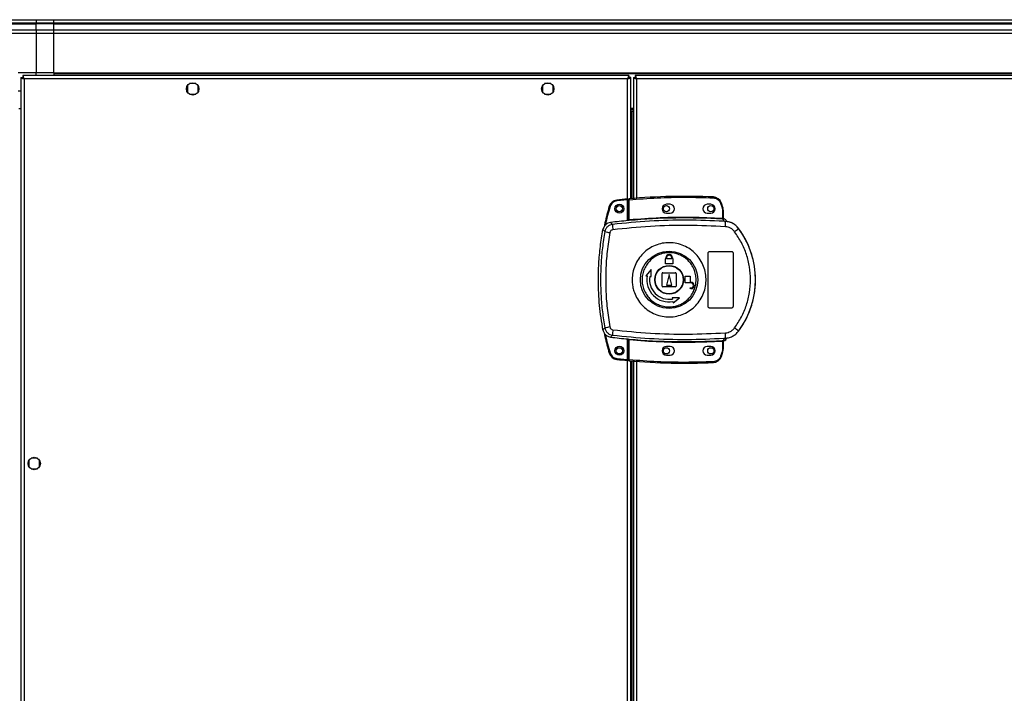
# Model space of a CAD drawing. Units: millimetres. Extents: x 432 to 10683, y 430 to 6630.
# Drawn here: x 9574 to 10128, y 3948 to 4327 of the extents above; entities that cross this region are included whole.
import ezdxf

# ---------------------------------------------------------------- set-up
doc = ezdxf.new("R2010")
doc.units = ezdxf.units.MM

msp = doc.modelspace()

# ---------------------------------------------------------------- linework, layer by layer
at = {"linetype": 'Continuous', "lineweight": 25}
for p, q in [((9553.07, 4327.24), (9583.07, 4327.24)), ((9583.07, 4327.24), (9583.07, 4325.24)), ((9583.07, 4327.24), (9593.07, 4327.24)), ((9593.07, 4327.24), (10633.07, 4327.24)), ((9593.07, 4325.24), (9593.07, 4327.24)), ((9583.07, 4325.24), (9553.07, 4325.24)), ((9553.07, 4324.99), (9583.07, 4324.99)), ((9553.07, 4321.49), (9583.07, 4321.49)), ((9583.07, 4324.99), (9583.07, 4325.24)), ((9593.07, 4325.24), (9583.07, 4325.24)), ((9583.07, 4321.49), (9583.07, 4324.99)), ((9593.07, 4324.99), (9583.07, 4324.99)), ((9583.07, 4321.49), (9583.07, 4319.49)), ((9583.07, 4321.49), (9593.07, 4321.49)), ((10633.07, 4325.24), (9593.07, 4325.24)), ((9593.07, 4324.99), (9593.07, 4325.24)), ((9593.07, 4324.99), (10633.07, 4324.99)), ((9593.07, 4321.49), (9593.07, 4324.99)), ((9593.07, 4321.49), (10633.07, 4321.49)), ((9593.07, 4319.49), (9593.07, 4321.49)), ((9583.07, 4319.49), (9553.07, 4319.49)), ((9583.07, 4319.49), (9583.07, 4297.24)), ((9593.07, 4319.49), (9583.07, 4319.49)), ((10633.07, 4319.49), (9593.07, 4319.49)), ((9593.07, 4297.24), (9593.07, 4319.49)), ((9583.07, 4297.24), (9573.07, 4297.24)), ((9574.57, 4294.73), (9575.57, 4294.73)), ((9574.57, 4294.73), (9574.57, 2859.75)), ((9575.57, 4294.73), (9575.57, 4294.74)), ((9575.58, 4294.74), (9575.57, 4294.74)), ((9575.58, 4295.74), (9575.58, 4294.74)), ((9917.06, 4295.74), (9575.58, 4295.74)), ((9576.37, 4293.94), (9576.37, 2860.54)), ((9916.27, 4293.94), (9576.37, 4293.94)), ((9593.07, 4297.24), (9583.07, 4297.24)), ((9583.07, 4295.74), (9583.07, 4297.24)), ((9593.07, 4297.24), (10633.07, 4297.24)), ((9593.07, 4297.24), (9593.07, 4296.89)), ((9593.07, 4296.89), (10633.07, 4296.89)), ((9593.07, 4296.89), (9593.07, 4295.74)), ((9916.27, 4214.06), (9916.27, 4293.94)), ((9917.06, 4295.74), (9917.06, 4294.74)), ((9918.07, 4294.73), (9917.07, 4294.73)), ((9918.07, 4226.43), (9918.07, 4294.73)), ((9919.57, 4294.73), (9919.57, 4226.56)), ((9919.57, 4294.73), (9920.57, 4294.73)), ((9920.57, 4294.73), (9920.57, 4294.74)), ((9920.58, 4294.74), (9920.57, 4294.74)), ((9920.58, 4295.74), (9920.58, 4294.74)), ((10650.56, 4295.74), (9920.58, 4295.74)), ((10649.77, 4293.94), (9921.37, 4293.94)), ((9921.37, 4293.94), (9921.37, 4226.7)), ((9573.07, 4287.24), (9574.57, 4287.24)), ((9668.32, 4290.04), (9668.32, 4286.44)), ((9673.12, 4291.24), (9669.52, 4291.24)), ((9674.32, 4286.44), (9674.32, 4290.04)), ((9868.32, 4290.04), (9868.32, 4286.44)), ((9873.12, 4291.24), (9869.52, 4291.24)), ((9874.32, 4286.44), (9874.32, 4290.04)), ((9669.52, 4285.24), (9673.12, 4285.24)), ((9869.52, 4285.24), (9873.12, 4285.24)), ((9573.42, 4277.24), (9574.57, 4277.24)), ((9919.57, 4277.24), (9918.07, 4277.24)), ((9919.57, 4276.74), (9918.07, 4276.74)), ((9919.57, 4275.74), (9918.07, 4275.74)), ((9918.87, 4275.73), (9918.07, 4275.73)), ((9918.87, 4275.73), (9919.57, 4275.73)), ((9918.87, 4226.5), (9918.87, 4275.73)), ((9916.17, 4225.76), (9910.23, 4225.17)), ((9916.17, 4214.05), (9916.17, 4225.76)), ((9917.17, 4225.85), (9916.67, 4225.85)), ((9916.67, 4214.59), (9916.67, 4225.85)), ((9917.17, 4214.63), (9917.17, 4225.85)), ((9940.17, 4223.24), (9938.17, 4223.24)), ((9963.17, 4223.24), (9961.17, 4223.24)), ((9968.64, 4223.83), (9969.47, 4221.22)), ((9969.95, 4221.37), (9969.11, 4223.99)), ((9969.47, 4221.22), (9969.67, 4219.9)), ((9938.17, 4218.24), (9940.17, 4218.24)), ((9961.17, 4218.24), (9963.17, 4218.24)), ((9969.67, 4219.9), (9969.67, 4215.44)), ((9970.17, 4219.9), (9969.67, 4219.9)), ((9970.17, 4219.9), (9970.17, 4215.4)), ((9970.56, 4215.06), (9970.56, 4214.91)), ((9907.79, 4211.93), (9906.73, 4213.04)), ((9916.53, 4214.08), (9916.67, 4214.1)), ((9970.54, 4213.68), (9970.26, 4214.91)), ((9971.44, 4213.35), (9970.54, 4213.68)), ((9970.81, 4213.65), (9970.81, 4213.72)), ((9978.81, 4209.6), (9978.84, 4209.66)), ((9902.42, 4209.01), (9903.46, 4207.86)), ((9937.77, 4192.54), (9937.77, 4193.04)), ((9938.17, 4192.54), (9938.17, 4193.04)), ((9941.17, 4193.04), (9941.17, 4192.54)), ((9941.57, 4193.04), (9941.57, 4192.54)), ((9961.67, 4165.74), (9961.67, 4195.74)), ((9962.67, 4196.74), (9974.67, 4196.74)), ((9975.67, 4195.74), (9975.67, 4165.74)), ((9937.67, 4192.54), (9937.77, 4192.54)), ((9937.67, 4189.74), (9937.67, 4192.54)), ((9941.67, 4189.74), (9937.67, 4189.74)), ((9941.17, 4192.54), (9938.17, 4192.54)), ((9941.57, 4192.54), (9941.67, 4192.54)), ((9941.67, 4192.54), (9941.67, 4189.74)), ((9929.5, 4186.61), (9926.62, 4183.04)), ((9926.62, 4183.04), (9927.36, 4182.91)), ((9928.84, 4182.65), (9929.58, 4182.52)), ((9929.58, 4182.52), (9929.5, 4186.61)), ((9935.67, 4177.24), (9935.67, 4184.24)), ((9936.17, 4184.74), (9943.17, 4184.74)), ((9939.67, 4183.74), (9938.17, 4177.74)), ((9941.17, 4177.74), (9939.67, 4183.74)), ((9943.67, 4184.24), (9943.67, 4177.24)), ((9948.67, 4178.94), (9948.67, 4182.74)), ((9948.67, 4182.74), (9951.47, 4182.74)), ((9951.47, 4182.74), (9951.47, 4179.34)), ((9943.17, 4176.74), (9936.17, 4176.74)), ((9938.17, 4177.74), (9941.17, 4177.74)), ((9951.97, 4178.94), (9948.67, 4178.94)), ((9951.47, 4179.34), (9951.97, 4179.34)), ((9941.45, 4170.64), (9941.58, 4169.91)), ((9945.55, 4170.56), (9941.45, 4170.64)), ((9951.47, 4175.74), (9951.47, 4176.14)), ((9951.47, 4176.14), (9951.97, 4176.14)), ((9951.97, 4175.74), (9951.47, 4175.74)), ((9941.84, 4168.43), (9941.97, 4167.69)), ((9941.97, 4167.69), (9945.55, 4170.56)), ((9974.67, 4164.74), (9962.67, 4164.74)), ((9903.46, 4153.61), (9902.42, 4152.47)), ((9907.79, 4149.55), (9906.73, 4148.44)), ((9978.84, 4151.81), (9978.81, 4151.88)), ((9916.17, 4135.8), (9916.17, 4147.43)), ((9916.27, 3610.56), (9916.27, 4147.42)), ((9916.67, 4147.37), (9916.53, 4147.39)), ((9916.67, 4135.62), (9916.67, 4146.89)), ((9917.17, 4135.62), (9917.17, 4146.85)), ((9940.17, 4143.24), (9938.17, 4143.24)), ((9963.17, 4143.24), (9961.17, 4143.24)), ((9969.67, 4146.04), (9969.67, 4141.57)), ((9970.09, 4146.07), (9969.98, 4146.06)), ((9970.17, 4146.08), (9970.17, 4141.57)), ((9970.17, 4145.94), (9970.17, 4145.95)), ((9970.54, 4147.8), (9970.26, 4146.56)), ((9970.26, 4146.56), (9970.44, 4146.57)), ((9970.54, 4147.8), (9971.44, 4148.12)), ((9970.56, 4146.56), (9970.56, 4146.44)), ((9970.56, 4146.44), (9970.56, 4146.41)), ((9972.04, 4147.91), (9972.05, 4147.93)), ((9938.17, 4138.24), (9940.17, 4138.24)), ((9961.17, 4138.24), (9963.17, 4138.24)), ((9969.47, 4140.25), (9968.64, 4137.65)), ((9969.11, 4137.49), (9969.95, 4140.11)), ((9969.67, 4141.57), (9969.47, 4140.25)), ((9969.67, 4141.57), (9970.17, 4141.57)), ((9910.23, 4136.39), (9916.17, 4135.8)), ((9916.67, 4135.62), (9917.17, 4135.62)), ((9918.07, 3622.93), (9918.07, 4135.04)), ((9918.87, 3623), (9918.87, 4134.98)), ((9919.57, 4134.92), (9919.57, 3623.06)), ((9921.37, 4134.78), (9921.37, 3623.2)), ((9579.07, 4079.04), (9579.07, 4075.44)), ((9583.87, 4080.24), (9580.27, 4080.24)), ((9585.07, 4075.44), (9585.07, 4079.04)), ((9580.27, 4074.24), (9583.87, 4074.24))]:
    msp.add_line(p, q, dxfattribs=at)
at = {"linetype": 'Continuous', "lineweight": 25, "flags": 128}
for points in [[(9917.13, 4226.35), (9917.13, 4226.34), (9917.13, 4226.31), (9917.14, 4226.27), (9917.14, 4226.21), (9917.15, 4226.13), (9917.15, 4226.04), (9917.16, 4225.95), (9917.17, 4225.85)], [(9964.59, 4227.4), (9964.59, 4227.39), (9964.59, 4227.36), (9964.58, 4227.31), (9964.58, 4227.25), (9964.58, 4227.17), (9964.57, 4227.09), (9964.57, 4226.99), (9964.57, 4226.9)], [(9905.93, 4222.14), (9905.94, 4222.14), (9905.97, 4222.13), (9906.01, 4222.12), (9906.07, 4222.1), (9906.14, 4222.08), (9906.23, 4222.05), (9906.32, 4222.03), (9906.41, 4222)], [(9910.18, 4225.67), (9910.18, 4225.66), (9910.18, 4225.63), (9910.19, 4225.58), (9910.2, 4225.52), (9910.2, 4225.45), (9910.21, 4225.36), (9910.22, 4225.27), (9910.23, 4225.17)], [(9969.11, 4223.99), (9969.1, 4223.99), (9969.08, 4223.98), (9969.03, 4223.96), (9968.97, 4223.94), (9968.9, 4223.92), (9968.82, 4223.89), (9968.73, 4223.86), (9968.64, 4223.83)], [(9969.95, 4221.37), (9969.94, 4221.36), (9969.92, 4221.36), (9969.87, 4221.34), (9969.81, 4221.32), (9969.74, 4221.3), (9969.66, 4221.28), (9969.57, 4221.25), (9969.47, 4221.22)], [(9969.64, 4214.94), (9969.64, 4214.95), (9969.64, 4214.98), (9969.65, 4215.03), (9969.65, 4215.09), (9969.66, 4215.17), (9969.66, 4215.25), (9969.67, 4215.34), (9969.67, 4215.44)], [(9917.17, 4214.63), (9917.18, 4214.53), (9917.19, 4214.44), (9917.2, 4214.36), (9917.2, 4214.28), (9917.21, 4214.22), (9917.21, 4214.18), (9917.22, 4214.14), (9917.22, 4214.13)], [(9917.22, 4147.35), (9917.22, 4147.33), (9917.21, 4147.3), (9917.21, 4147.25), (9917.2, 4147.19), (9917.2, 4147.12), (9917.19, 4147.03), (9917.18, 4146.94), (9917.17, 4146.85)], [(9969.67, 4146.04), (9969.67, 4146.13), (9969.66, 4146.22), (9969.66, 4146.31), (9969.65, 4146.38), (9969.65, 4146.44), (9969.64, 4146.49), (9969.64, 4146.52), (9969.64, 4146.54)], [(9905.93, 4139.42), (9905.94, 4139.43), (9905.97, 4139.43), (9906.01, 4139.45), (9906.07, 4139.47), (9906.14, 4139.49), (9906.23, 4139.51), (9906.32, 4139.54), (9906.41, 4139.57)], [(9969.11, 4137.49), (9969.1, 4137.49), (9969.08, 4137.5), (9969.03, 4137.51), (9968.97, 4137.53), (9968.9, 4137.56), (9968.82, 4137.58), (9968.73, 4137.61), (9968.64, 4137.65)], [(9969.95, 4140.11), (9969.94, 4140.11), (9969.92, 4140.12), (9969.87, 4140.13), (9969.81, 4140.15), (9969.74, 4140.17), (9969.66, 4140.2), (9969.57, 4140.23), (9969.47, 4140.25)], [(9910.18, 4135.9), (9910.18, 4135.91), (9910.18, 4135.94), (9910.19, 4135.98), (9910.2, 4136.04), (9910.2, 4136.12), (9910.21, 4136.2), (9910.22, 4136.3), (9910.23, 4136.39)], [(9917.17, 4135.62), (9917.16, 4135.52), (9917.15, 4135.43), (9917.15, 4135.35), (9917.14, 4135.27), (9917.14, 4135.21), (9917.13, 4135.16), (9917.13, 4135.13), (9917.13, 4135.12)], [(9964.59, 4134.08), (9964.59, 4134.09), (9964.59, 4134.12), (9964.58, 4134.16), (9964.58, 4134.23), (9964.58, 4134.3), (9964.57, 4134.39), (9964.57, 4134.48), (9964.57, 4134.58)]]:
    msp.add_lwpolyline(points, dxfattribs=at)
at = {"linetype": 'Continuous', "lineweight": 25}
for centre, radius in [((9671.32, 4288.24), 3.5), ((9871.32, 4288.24), 3.5), ((9911.67, 4220.78), 2.5), ((9911.57, 4220.74), 1.75), ((9938.17, 4220.74), 1.75), ((9963.17, 4220.74), 1.75), ((9939.65, 4180.73), 16.17), ((9939.67, 4180.74), 8.1), ((9939.67, 4180.74), 7.9), ((9911.67, 4140.78), 2.5), ((9911.57, 4140.74), 1.75), ((9938.17, 4140.74), 1.75), ((9963.17, 4140.74), 1.75), ((9582.07, 4077.24), 3.5)]:
    msp.add_circle(centre, radius, dxfattribs=at)
for centre, radius, start, end in [((9949.34, 3864.21), 363.57, 95.2346, 96.1835), ((9917.17, 4225.85), 0.5, 95.0041, 180), ((9948.84, 3864.17), 363.57, 87.5177, 95.0041), ((9964.37, 4222.4), 5, 18.5159, 87.5177), ((9910.72, 4220.7), 5, 96.1835, 163.1965), ((9938.17, 4220.74), 2.5, 90, 270), ((9940.17, 4220.74), 2.5, 270, 90), ((9961.17, 4220.74), 2.5, 90, 270), ((9963.17, 4220.74), 2.5, 270, 90), ((9965.17, 4219.9), 5, 360, 17.0339), ((9948.84, 3864.17), 351.39, 86.6063, 95.1636), ((9970.43, 4215.34), 0.457, 170.6108, 248.1961), ((9970.67, 4215.4), 0.5, 180.0274, 257.588), ((9948.84, 3864.17), 351.4, 95.2758, 96.8826), ((9932.01, 4212.43), 24.23, 181.1983, 188.2636), ((9934.25, 4213.3), 37.18, 355.8954, 0.089), ((9960.56, 4230.51), 27.75, 305.1592, 311.1063), ((9939.67, 4180.74), 48.69, 323.5511, 36.4489), ((9927.33, 4326.41), 120.93, 258.6137, 259.9813), ((9939.67, 4193.04), 1.9, 360, 180), ((9939.67, 4193.04), 1.5, 360, 180), ((9939.67, 4180.74), 12.5, 170, 280), ((9939.67, 4180.74), 11, 170, 280), ((9936.17, 4184.24), 0.5, 90, 180), ((9943.17, 4184.24), 0.5, 0, 90), ((9936.17, 4177.24), 0.5, 180, 270), ((9943.17, 4177.24), 0.5, 270, 0), ((9951.97, 4177.54), 1.8, 270, 90), ((9951.97, 4177.54), 1.4, 270, 90), ((9927.49, 4034.23), 121.78, 100.0246, 101.3827), ((9948.84, 4497.31), 351.4, 263.1174, 264.7242), ((9932.01, 4149.04), 24.23, 171.7368, 178.8013), ((9934.25, 4148.18), 37.19, 359.9113, 4.1042), ((9960.59, 4131), 27.71, 48.8875, 54.8452), ((9948.84, 4497.31), 351.39, 264.8364, 273.3937), ((9938.17, 4140.74), 2.5, 90, 270), ((9940.17, 4140.74), 2.5, 270, 90), ((9961.17, 4140.74), 2.5, 90, 270), ((9963.17, 4140.74), 2.5, 270, 90), ((9970.43, 4146.14), 0.457, 111.812, 189.387), ((9970.56, 4146.12), 0.469, 105.0912, 185.0324), ((9970.67, 4146.08), 0.5, 102.412, 179.9658), ((9970.67, 4145.95), 0.5, 103.1245, 179.9744), ((9970.14, 4148.54), 2, 278.4556, 346.9732), ((9970.11, 4148.38), 2, 283.0908, 346.9), ((9910.72, 4140.87), 5, 196.8035, 263.8165), ((9964.37, 4139.07), 5, 272.4823, 341.4841), ((9965.17, 4141.57), 5, 342.9661, 0), ((9949.34, 4497.35), 363.57, 263.8165, 264.7654), ((9917.17, 4135.62), 0.5, 180, 264.9959), ((9948.84, 4497.31), 363.57, 264.9959, 272.4823)]:
    msp.add_arc(centre, radius, start, end, dxfattribs=at)
for points, knots in [([(9574.57, 4294.73), (9574.59, 4294.67), (9574.64, 4294.55), (9574.97, 4294.38), (9575.46, 4294.2), (9575.96, 4294.05), (9576.27, 4293.97), (9576.37, 4293.94)], [0, 0, 0, 0, 0.2229658, 0.4459267, 0.6688847, 0.8918544, 1, 1, 1, 1]), ([(9575.57, 4294.73), (9575.59, 4294.66), (9575.61, 4294.52), (9575.82, 4294.31), (9576.08, 4294.12), (9576.28, 4293.99), (9576.37, 4293.94)], [0, 0, 0, 0, 0.2754, 0.529395, 0.783406, 1, 1, 1, 1]), ([(9576.37, 4293.94), (9576.31, 4294.15), (9576.2, 4294.57), (9576.02, 4295.12), (9575.84, 4295.53), (9575.7, 4295.72), (9575.61, 4295.73), (9575.58, 4295.74)], [0, 0, 0, 0, 0.2229436, 0.4459105, 0.6688827, 0.8918382, 1, 1, 1, 1]), ([(9576.37, 4293.94), (9576.3, 4294.05), (9576.16, 4294.28), (9575.95, 4294.54), (9575.76, 4294.71), (9575.64, 4294.73), (9575.58, 4294.74)], [0, 0, 0, 0, 0.275337, 0.529412, 0.783386, 1, 1, 1, 1]), ([(9917.06, 4295.74), (9917, 4295.72), (9916.89, 4295.67), (9916.71, 4295.34), (9916.53, 4294.85), (9916.39, 4294.35), (9916.3, 4294.04), (9916.27, 4293.94)], [0, 0, 0, 0, 0.222965, 0.445933, 0.668893, 0.891856, 1, 1, 1, 1]), ([(9917.06, 4294.74), (9916.99, 4294.72), (9916.85, 4294.7), (9916.64, 4294.49), (9916.45, 4294.23), (9916.33, 4294.03), (9916.27, 4293.94)], [0, 0, 0, 0, 0.275396, 0.529413, 0.78342, 1, 1, 1, 1]), ([(9916.27, 4293.94), (9916.48, 4294), (9916.9, 4294.11), (9917.46, 4294.29), (9917.86, 4294.47), (9918.05, 4294.61), (9918.07, 4294.7), (9918.07, 4294.73)], [0, 0, 0, 0, 0.22294, 0.445913, 0.668881, 0.891836, 1, 1, 1, 1]), ([(9916.27, 4293.94), (9916.39, 4294.01), (9916.61, 4294.15), (9916.88, 4294.36), (9917.04, 4294.55), (9917.06, 4294.67), (9917.07, 4294.73)], [0, 0, 0, 0, 0.2753511, 0.5294095, 0.7833912, 1, 1, 1, 1]), ([(9919.57, 4294.73), (9919.59, 4294.67), (9919.64, 4294.55), (9919.97, 4294.38), (9920.46, 4294.2), (9920.96, 4294.05), (9921.27, 4293.97), (9921.37, 4293.94)], [0, 0, 0, 0, 0.222966, 0.445928, 0.668887, 0.891856, 1, 1, 1, 1]), ([(9920.57, 4294.73), (9920.59, 4294.66), (9920.61, 4294.52), (9920.82, 4294.31), (9921.08, 4294.12), (9921.28, 4293.99), (9921.37, 4293.94)], [0, 0, 0, 0, 0.275403, 0.529398, 0.783408, 1, 1, 1, 1]), ([(9921.37, 4293.94), (9921.31, 4294.15), (9921.2, 4294.57), (9921.02, 4295.12), (9920.84, 4295.53), (9920.7, 4295.72), (9920.61, 4295.73), (9920.58, 4295.74)], [0, 0, 0, 0, 0.222944, 0.445911, 0.668882, 0.891837, 1, 1, 1, 1]), ([(9921.37, 4293.94), (9921.3, 4294.05), (9921.16, 4294.28), (9920.95, 4294.54), (9920.76, 4294.71), (9920.64, 4294.73), (9920.58, 4294.74)], [0, 0, 0, 0, 0.2753301, 0.529405, 0.7833833, 1, 1, 1, 1]), ([(9916.17, 4225.76), (9916.17, 4225.82), (9916.17, 4225.93), (9916.17, 4226.08), (9916.17, 4226.2), (9916.17, 4226.26), (9916.17, 4226.26), (9916.17, 4226.27)], [0, 0, 0, 0, 0.215825, 0.431702, 0.647182, 0.861644, 1, 1, 1, 1]), ([(9917.17, 4225.85), (9922.43, 4226.25), (9932.94, 4227.03), (9948.76, 4227.38), (9959.3, 4227.06), (9964.57, 4226.9)], [0, 0, 0, 0, 0.333439, 0.666561, 1, 1, 1, 1]), ([(9964.57, 4226.9), (9965.01, 4226.84), (9965.9, 4226.72), (9967.12, 4226.05), (9968.1, 4225.07), (9968.46, 4224.24), (9968.64, 4223.83)], [0, 0, 0, 0, 0.244247, 0.499998, 0.755749, 1, 1, 1, 1]), ([(9905.93, 4222.14), (9905.03, 4219.05), (9903.92, 4215.27), (9903.26, 4211.38), (9903.13, 4210.67)], [0, 0, 0, 0, 0.815779, 1, 1, 1, 1]), ([(9906.41, 4222), (9905.42, 4218.64), (9904.4, 4215.2), (9903.79, 4211.67), (9903.78, 4211.59)], [0, 0, 0, 0, 0.975299, 1, 1, 1, 1]), ([(9910.23, 4225.17), (9909.81, 4225.09), (9908.95, 4224.92), (9907.81, 4224.2), (9906.89, 4223.22), (9906.57, 4222.4), (9906.41, 4222)], [0, 0, 0, 0, 0.24458, 0.499997, 0.755421, 1, 1, 1, 1]), ([(9917.17, 4214.63), (9922.99, 4215.07), (9934.64, 4215.94), (9952.17, 4216.21), (9963.84, 4215.7), (9969.67, 4215.44)], [0, 0, 0, 0, 0.333323, 0.666682, 1, 1, 1, 1]), ([(9969.67, 4215.44), (9969.73, 4215.43), (9969.84, 4215.42), (9969.94, 4215.41), (9969.98, 4215.41)], [0, 0, 0, 0, 0.518382, 1, 1, 1, 1]), ([(9969.98, 4215.41), (9970.01, 4215.41), (9970.06, 4215.41), (9970.1, 4215.4), (9970.13, 4215.4), (9970.16, 4215.39), (9970.17, 4215.4), (9970.17, 4215.4)], [0, 0, 0, 0, 0.249476, 0.415563, 0.499902, 0.764306, 1, 1, 1, 1]), ([(9970.17, 4215.55), (9970.17, 4215.52), (9970.18, 4215.47), (9970.2, 4215.39), (9970.24, 4215.28), (9970.31, 4215.19), (9970.4, 4215.13), (9970.48, 4215.09), (9970.53, 4215.07), (9970.56, 4215.06)], [0, 0, 0, 0, 0.124496, 0.249024, 0.373519, 0.62514, 0.749503, 0.872981, 1, 1, 1, 1]), ([(9972.04, 4213.57), (9971.97, 4213.78), (9971.83, 4214.21), (9971.35, 4214.72), (9970.9, 4214.97), (9970.62, 4215.05), (9970.56, 4215.06)], [0, 0, 0, 0, 0.304259, 0.608516, 0.91257, 1, 1, 1, 1]), ([(9906.73, 4213.04), (9906.18, 4212.92), (9905.08, 4212.67), (9903.7, 4211.64), (9902.78, 4210.36), (9902.53, 4209.41), (9902.42, 4209.01)], [0, 0, 0, 0, 0.266851, 0.53371, 0.800358, 1, 1, 1, 1]), ([(9907.79, 4211.93), (9907.27, 4211.82), (9906.23, 4211.59), (9904.91, 4210.67), (9903.89, 4209.41), (9903.6, 4208.38), (9903.46, 4207.86)], [0, 0, 0, 0, 0.249423, 0.499133, 0.749043, 1, 1, 1, 1]), ([(9970.54, 4213.68), (9963.56, 4213.97), (9949.62, 4214.56), (9928.64, 4213.98), (9914.75, 4212.61), (9907.79, 4211.93)], [0, 0, 0, 0, 0.333528, 0.66624, 1, 1, 1, 1]), ([(9971.34, 4210.64), (9964.3, 4210.95), (9950.23, 4211.57), (9929.07, 4211.01), (9915.05, 4209.64), (9908.03, 4208.95)], [0, 0, 0, 0, 0.333364, 0.666597, 1, 1, 1, 1]), ([(9917.22, 4214.13), (9917.09, 4214.12), (9916.83, 4214.1), (9916.63, 4214.09), (9916.53, 4214.08)], [0, 0, 0, 0, 0.499871, 1, 1, 1, 1]), ([(9916.67, 4214.59), (9916.67, 4214.58), (9916.68, 4214.58), (9916.71, 4214.57), (9916.75, 4214.57), (9916.84, 4214.58), (9916.94, 4214.59), (9917.07, 4214.61), (9917.14, 4214.62), (9917.17, 4214.63)], [0, 0, 0, 0, 0.126643, 0.252097, 0.376712, 0.500735, 0.735262, 0.863927, 1, 1, 1, 1]), ([(9916.67, 4214.1), (9916.67, 4214.12), (9916.67, 4214.16), (9916.67, 4214.32), (9916.67, 4214.48), (9916.67, 4214.59)], [0, 0, 0, 0, 0.23988, 0.500325, 1, 1, 1, 1]), ([(9970.26, 4214.91), (9970.17, 4214.92), (9969.98, 4214.92), (9969.75, 4214.93), (9969.64, 4214.94)], [0, 0, 0, 0, 0.4989394, 1, 1, 1, 1]), ([(9970.56, 4214.91), (9970.56, 4214.91), (9970.55, 4214.9), (9970.49, 4214.9), (9970.4, 4214.91), (9970.31, 4214.91), (9970.26, 4214.91)], [0, 0, 0, 0, 0.261906, 0.517175, 0.76444, 1, 1, 1, 1]), ([(9978.84, 4209.66), (9978.15, 4210.44), (9976.76, 4211.99), (9973.91, 4213.43), (9971.84, 4213.62), (9970.81, 4213.72)], [0, 0, 0, 0, 0.33333, 0.666667, 1, 1, 1, 1]), ([(9970.81, 4213.65), (9970.82, 4213.64), (9970.85, 4213.62), (9971.12, 4213.54), (9971.33, 4213.42), (9971.44, 4213.35)], [0, 0, 0, 0, 0.181833, 0.577675, 1, 1, 1, 1]), ([(9978.81, 4209.6), (9978.31, 4210.19), (9977.3, 4211.37), (9975.33, 4212.64), (9973.14, 4213.48), (9971.59, 4213.59), (9970.81, 4213.65)], [0, 0, 0, 0, 0.249419, 0.499533, 0.749118, 1, 1, 1, 1]), ([(9976.54, 4207.82), (9976.21, 4208.21), (9975.56, 4208.99), (9974.28, 4209.84), (9972.86, 4210.45), (9971.85, 4210.57), (9971.34, 4210.64)], [0, 0, 0, 0, 0.249394, 0.4996, 0.748759, 1, 1, 1, 1]), ([(9978.81, 4151.88), (9979.88, 4153.43), (9981.93, 4156.4), (9984.23, 4161.04), (9985.88, 4165.34), (9987.03, 4169.36), (9987.78, 4173.18), (9988.23, 4176.99), (9988.42, 4182.05), (9987.92, 4188.45), (9986.42, 4194.59), (9984.69, 4199.29), (9983.13, 4202.68), (9981.21, 4206.18), (9979.62, 4208.43), (9978.81, 4209.6)], [0, 0, 0, 0, 0.0914259, 0.1750357, 0.2508246, 0.3148527, 0.3778345, 0.4397716, 0.500662, 0.6233513, 0.7502519, 0.806129, 0.8663808, 0.9310055, 1, 1, 1, 1]), ([(9902.42, 4152.47), (9901.69, 4157.07), (9900.22, 4166.27), (9899.71, 4178.81), (9900.01, 4189.89), (9900.82, 4199.5), (9901.89, 4205.84), (9902.42, 4209.01)], [0, 0, 0, 0, 0.24566, 0.49137, 0.660874, 0.830531, 1, 1, 1, 1]), ([(9903.46, 4207.86), (9902.97, 4204.85), (9901.99, 4198.85), (9901.24, 4189.79), (9900.97, 4180.74), (9901.24, 4171.69), (9901.99, 4162.62), (9902.97, 4156.62), (9903.46, 4153.61)], [0, 0, 0, 0, 0.16783, 0.334227, 0.499999, 0.665771, 0.83217, 1, 1, 1, 1]), ([(9906.29, 4207.33), (9905.73, 4203.81), (9904.61, 4196.76), (9903.91, 4186.09), (9903.91, 4175.39), (9904.61, 4164.71), (9905.73, 4157.67), (9906.29, 4154.15)], [0, 0, 0, 0, 0.1999829, 0.4002515, 0.5997406, 0.8000159, 1, 1, 1, 1]), ([(9908.03, 4208.95), (9907.83, 4208.91), (9907.41, 4208.82), (9906.88, 4208.45), (9906.47, 4207.95), (9906.35, 4207.53), (9906.29, 4207.33)], [0, 0, 0, 0, 0.2497011, 0.4994325, 0.7491909, 1, 1, 1, 1]), ([(9976.54, 4153.66), (9977.9, 4155.67), (9980.61, 4159.7), (9983.39, 4166.45), (9985.13, 4173.51), (9985.7, 4180.76), (9985.12, 4188.02), (9983.37, 4195.07), (9980.6, 4201.8), (9977.89, 4205.81), (9976.54, 4207.82)], [0, 0, 0, 0, 0.1253158, 0.2508206, 0.3753287, 0.5005912, 0.6251882, 0.7503128, 0.8750608, 1, 1, 1, 1]), ([(9918.85, 4181.02), (9918.93, 4182.31), (9919.11, 4184.98), (9920.35, 4188.87), (9922.3, 4192.52), (9924.95, 4195.72), (9928.17, 4198.33), (9931.84, 4200.25), (9935.82, 4201.42), (9939.95, 4201.77), (9944.07, 4201.31), (9948.02, 4200.03), (9951.63, 4198.01), (9954.78, 4195.31), (9957.34, 4192.04), (9959.2, 4188.34), (9960.31, 4184.34), (9960.61, 4180.2), (9960.1, 4176.08), (9958.79, 4172.14), (9956.74, 4168.54), (9954.02, 4165.41), (9950.74, 4162.87), (9947.02, 4161.04), (9943.01, 4159.97), (9938.88, 4159.72), (9934.77, 4160.28), (9930.86, 4161.65), (9927.29, 4163.76), (9924.21, 4166.53), (9921.73, 4169.86), (9920.15, 4173.19), (9919.27, 4176.28), (9918.88, 4178.76), (9918.86, 4180.35), (9918.85, 4181.02)], [0, 0, 0, 0, 0.029529, 0.061166, 0.092545, 0.124102, 0.155512, 0.187009, 0.218509, 0.249918, 0.281479, 0.312864, 0.344395, 0.375876, 0.407305, 0.43886, 0.470241, 0.501879, 0.53347, 0.564885, 0.596382, 0.6279, 0.659293, 0.690854, 0.722235, 0.753766, 0.785221, 0.816689, 0.848167, 0.879635, 0.911115, 0.942617, 0.963602, 0.984554, 1, 1, 1, 1]), ([(9954.86, 4180.53), (9954.85, 4180.19), (9954.82, 4179.41), (9954.66, 4178.17), (9954.38, 4176.84), (9953.81, 4175.02), (9952.74, 4172.79), (9950.93, 4170.37), (9948.68, 4168.35), (9946.07, 4166.81), (9943.22, 4165.82), (9940.22, 4165.41), (9937.2, 4165.6), (9934.28, 4166.38), (9931.56, 4167.72), (9929.17, 4169.57), (9927.19, 4171.85), (9925.69, 4174.48), (9924.74, 4177.36), (9924.36, 4180.37), (9924.59, 4183.39), (9925.4, 4186.3), (9926.77, 4189), (9928.64, 4191.38), (9930.94, 4193.34), (9933.58, 4194.82), (9936.46, 4195.74), (9939.47, 4196.08), (9942.48, 4195.82), (9945.39, 4194.96), (9948.06, 4193.56), (9950.41, 4191.65), (9952.34, 4189.32), (9953.78, 4186.66), (9954.64, 4183.82), (9954.86, 4181.75), (9954.86, 4180.67), (9954.86, 4180.53)], [0, 0, 0, 0, 0.010536, 0.024779, 0.03901, 0.053249, 0.084654, 0.116157, 0.147667, 0.179066, 0.210627, 0.242009, 0.273545, 0.305019, 0.336454, 0.368007, 0.399387, 0.430939, 0.462371, 0.494025, 0.525527, 0.557042, 0.588439, 0.619999, 0.65138, 0.682915, 0.714385, 0.745822, 0.777373, 0.808752, 0.840305, 0.871737, 0.903217, 0.934751, 0.966136, 0.995618, 1, 1, 1, 1]), ([(9961.67, 4195.74), (9961.68, 4195.85), (9961.7, 4196.08), (9961.88, 4196.37), (9962.13, 4196.6), (9962.41, 4196.72), (9962.6, 4196.73), (9962.67, 4196.74)], [0, 0, 0, 0, 0.214519, 0.429106, 0.64373, 0.858443, 1, 1, 1, 1]), ([(9974.67, 4196.74), (9974.78, 4196.73), (9975.01, 4196.7), (9975.31, 4196.53), (9975.53, 4196.28), (9975.65, 4196), (9975.67, 4195.81), (9975.67, 4195.74)], [0, 0, 0, 0, 0.214984, 0.429979, 0.644906, 0.859581, 1, 1, 1, 1]), ([(9962.67, 4164.74), (9962.56, 4164.75), (9962.33, 4164.77), (9962.03, 4164.94), (9961.81, 4165.2), (9961.69, 4165.48), (9961.68, 4165.66), (9961.67, 4165.74)], [0, 0, 0, 0, 0.214833, 0.429689, 0.644451, 0.859146, 1, 1, 1, 1]), ([(9975.67, 4165.74), (9975.66, 4165.63), (9975.64, 4165.4), (9975.47, 4165.1), (9975.21, 4164.88), (9974.93, 4164.76), (9974.75, 4164.74), (9974.67, 4164.74)], [0, 0, 0, 0, 0.214377, 0.428739, 0.643259, 0.858016, 1, 1, 1, 1]), ([(9906.29, 4154.15), (9906.35, 4153.94), (9906.47, 4153.53), (9906.87, 4153.03), (9907.41, 4152.66), (9907.82, 4152.57), (9908.03, 4152.53)], [0, 0, 0, 0, 0.249716, 0.49941, 0.749192, 1, 1, 1, 1]), ([(9902.42, 4152.47), (9902.58, 4151.93), (9902.9, 4150.84), (9904.02, 4149.54), (9905.35, 4148.71), (9906.32, 4148.52), (9906.73, 4148.44)], [0, 0, 0, 0, 0.266846, 0.533714, 0.800351, 1, 1, 1, 1]), ([(9903.17, 4150.7), (9903.28, 4150.05), (9903.94, 4146.23), (9905.03, 4142.51), (9905.93, 4139.42)], [0, 0, 0, 0, 0.170346, 1, 1, 1, 1]), ([(9903.46, 4153.61), (9903.6, 4153.1), (9903.89, 4152.08), (9904.9, 4150.82), (9906.22, 4149.88), (9907.27, 4149.66), (9907.79, 4149.55)], [0, 0, 0, 0, 0.249825, 0.499702, 0.749468, 1, 1, 1, 1]), ([(9903.78, 4149.97), (9903.79, 4149.88), (9904.4, 4146.36), (9905.42, 4142.92), (9906.41, 4139.57)], [0, 0, 0, 0, 0.024032, 1, 1, 1, 1]), ([(9907.79, 4149.55), (9914.75, 4148.86), (9928.65, 4147.5), (9949.62, 4146.91), (9963.56, 4147.5), (9970.54, 4147.8)], [0, 0, 0, 0, 0.333761, 0.666534, 1, 1, 1, 1]), ([(9908.03, 4152.53), (9915.05, 4151.84), (9929.07, 4150.47), (9950.23, 4149.9), (9964.31, 4150.53), (9971.34, 4150.84)], [0, 0, 0, 0, 0.333403, 0.666667, 1, 1, 1, 1]), ([(9970.81, 4147.83), (9971.58, 4147.89), (9973.13, 4147.99), (9975.32, 4148.83), (9977.3, 4150.1), (9978.3, 4151.28), (9978.81, 4151.88)], [0, 0, 0, 0, 0.249766, 0.499673, 0.748708, 1, 1, 1, 1]), ([(9971.34, 4150.84), (9971.85, 4150.9), (9972.86, 4151.03), (9974.27, 4151.63), (9975.55, 4152.48), (9976.21, 4153.26), (9976.54, 4153.66)], [0, 0, 0, 0, 0.249416, 0.499625, 0.748731, 1, 1, 1, 1]), ([(9916.53, 4147.39), (9916.63, 4147.39), (9916.83, 4147.38), (9917.09, 4147.36), (9917.22, 4147.35)], [0, 0, 0, 0, 0.5001269, 1, 1, 1, 1]), ([(9916.67, 4146.89), (9916.67, 4146.99), (9916.67, 4147.15), (9916.67, 4147.31), (9916.67, 4147.35), (9916.67, 4147.37)], [0, 0, 0, 0, 0.499627, 0.758988, 1, 1, 1, 1]), ([(9917.17, 4146.85), (9917.14, 4146.85), (9917.07, 4146.87), (9916.94, 4146.89), (9916.84, 4146.9), (9916.75, 4146.9), (9916.71, 4146.9), (9916.68, 4146.9), (9916.67, 4146.89), (9916.67, 4146.89)], [0, 0, 0, 0, 0.136052, 0.264718, 0.499259, 0.623161, 0.747907, 0.873364, 1, 1, 1, 1]), ([(9969.67, 4146.04), (9963.84, 4145.78), (9952.17, 4145.26), (9934.64, 4145.53), (9922.99, 4146.41), (9917.17, 4146.85)], [0, 0, 0, 0, 0.333323, 0.666682, 1, 1, 1, 1]), ([(9969.64, 4146.54), (9969.75, 4146.54), (9969.98, 4146.55), (9970.17, 4146.56), (9970.26, 4146.56)], [0, 0, 0, 0, 0.500016, 1, 1, 1, 1]), ([(9969.98, 4146.06), (9969.94, 4146.06), (9969.84, 4146.06), (9969.73, 4146.04), (9969.67, 4146.04)], [0, 0, 0, 0, 0.481631, 1, 1, 1, 1]), ([(9970.17, 4146.08), (9970.17, 4146.08), (9970.16, 4146.08), (9970.12, 4146.08), (9970.09, 4146.07)], [0, 0, 0, 0, 0.446117, 1, 1, 1, 1]), ([(9970.17, 4145.93), (9970.17, 4145.95), (9970.18, 4146.04), (9970.23, 4146.17), (9970.33, 4146.31), (9970.45, 4146.38), (9970.53, 4146.41), (9970.56, 4146.41)], [0, 0, 0, 0, 0.124643, 0.376895, 0.62912, 0.881134, 1, 1, 1, 1]), ([(9970.44, 4146.57), (9970.47, 4146.57), (9970.55, 4146.57), (9970.56, 4146.57), (9970.56, 4146.56)], [0, 0, 0, 0, 0.493753, 1, 1, 1, 1]), ([(9970.81, 4147.83), (9970.82, 4147.84), (9970.85, 4147.86), (9971.12, 4147.94), (9971.33, 4148.06), (9971.44, 4148.12)], [0, 0, 0, 0, 0.181835, 0.577671, 1, 1, 1, 1]), ([(9971.28, 4146.77), (9971.42, 4146.88), (9971.73, 4147.13), (9971.95, 4147.57), (9972.03, 4147.84), (9972.04, 4147.91)], [0, 0, 0, 0, 0.380304, 0.859406, 1, 1, 1, 1]), ([(9906.41, 4139.57), (9906.57, 4139.17), (9906.89, 4138.35), (9907.81, 4137.36), (9908.95, 4136.64), (9909.81, 4136.48), (9910.23, 4136.39)], [0, 0, 0, 0, 0.244581, 0.499999, 0.755418, 1, 1, 1, 1]), ([(9968.64, 4137.65), (9968.46, 4137.24), (9968.1, 4136.41), (9967.12, 4135.43), (9965.9, 4134.75), (9965.01, 4134.64), (9964.57, 4134.58)], [0, 0, 0, 0, 0.244258, 0.500007, 0.755756, 1, 1, 1, 1]), ([(9916.17, 4135.3), (9916.17, 4135.3), (9916.17, 4135.31), (9916.17, 4135.4), (9916.17, 4135.53), (9916.17, 4135.67), (9916.17, 4135.76), (9916.17, 4135.8)], [0, 0, 0, 0, 0.213588, 0.427207, 0.641084, 0.85594, 1, 1, 1, 1]), ([(9964.57, 4134.58), (9959.3, 4134.42), (9948.76, 4134.1), (9932.94, 4134.45), (9922.43, 4135.23), (9917.17, 4135.62)], [0, 0, 0, 0, 0.333439, 0.666561, 1, 1, 1, 1])]:
    msp.add_open_spline(points, degree=3, knots=knots, dxfattribs=at)

doc.saveas('drawing.dxf')
